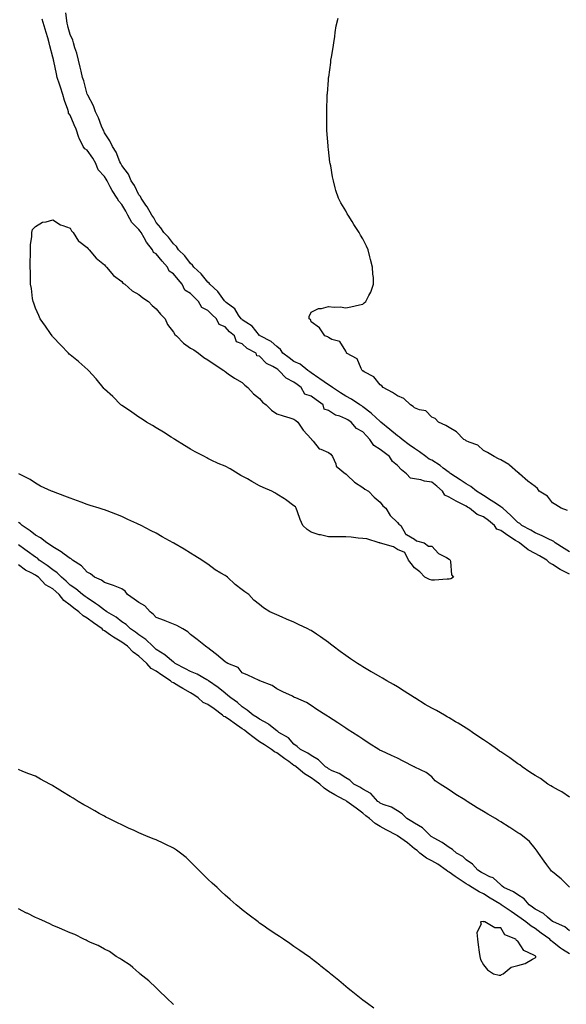
# Model space of a CAD drawing. Units: inches. Extents: x 944723 to 947363, y 7197578 to 7200218.
# Drawn here: x 946059 to 946376, y 7199254 to 7199825 of the extents above; entities that cross this region are included whole.
import ezdxf

# ---------------------------------------------------------------- set-up
doc = ezdxf.new("R2010")
doc.units = ezdxf.units.IN
doc.header["$MEASUREMENT"] = 0
doc.layers.add('Contour_94477197', color=7, linetype='Continuous', true_color=0x4e4b3c)

msp = doc.modelspace()

# ---------------------------------------------------------------- linework, layer by layer
at = {"layer": 'Contour_94477197'}
for points in [[(946378.05, 7199516.63, 3179), (946374.8, 7199518.66, 3179), (946369.71, 7199521.92, 3179), (946368.8, 7199522.66, 3179), (946368.05, 7199523.01, 3179), (946365.91, 7199524.07, 3179), (946362.14, 7199526, 3179), (946358.05, 7199527.78, 3179), (946355.45, 7199529.32, 3179), (946350.39, 7199531.92, 3179), (946349.18, 7199533.05, 3179), (946348.05, 7199533.66, 3179), (946343.92, 7199537.8, 3179), (946339.2, 7199541.92, 3179), (946338.63, 7199542.49, 3179), (946338.05, 7199542.76, 3179), (946335.54, 7199544.44, 3179), (946332.56, 7199546.43, 3179), (946328.05, 7199549.28, 3179), (946326.43, 7199550.3, 3179), (946324.04, 7199551.92, 3179), (946320.7, 7199554.58, 3179), (946318.05, 7199556.18, 3179), (946314.47, 7199558.35, 3179), (946309, 7199561.92, 3179), (946308.52, 7199562.39, 3179), (946308.05, 7199562.64, 3179), (946304.67, 7199565.3, 3179), (946302.88, 7199566.74, 3179), (946298.05, 7199569.79, 3179), (946296.57, 7199570.44, 3179), (946294.59, 7199571.92, 3179), (946290.9, 7199574.77, 3179), (946288.05, 7199576.61, 3179), (946284.94, 7199578.81, 3179), (946280.76, 7199581.92, 3179), (946279.38, 7199583.25, 3179), (946278.05, 7199584.07, 3179), (946273.69, 7199587.56, 3179), (946268.43, 7199591.92, 3179), (946268.25, 7199592.12, 3179), (946268.05, 7199592.23, 3179), (946263.07, 7199596.94, 3179), (946262.86, 7199597.1, 3179), (946258.05, 7199600.88, 3179), (946257.42, 7199601.3, 3179), (946256.35, 7199601.92, 3179), (946251.42, 7199605.3, 3179), (946248.05, 7199607, 3179), (946245.06, 7199608.93, 3179), (946240.45, 7199611.92, 3179), (946239.13, 7199613.01, 3179), (946238.05, 7199613.48, 3179), (946233.15, 7199617.02, 3179), (946232.52, 7199617.45, 3179), (946228.05, 7199620.55, 3179), (946227.27, 7199621.14, 3179), (946226.16, 7199621.92, 3179), (946221.59, 7199625.47, 3179), (946218.05, 7199627.12, 3179), (946215.29, 7199629.15, 3179), (946211.65, 7199631.92, 3179), (946210.15, 7199634.03, 3179), (946208.05, 7199635.81, 3179), (946204.81, 7199638.68, 3179), (946198.41, 7199641.92, 3179), (946198.23, 7199642.1, 3179), (946198.05, 7199642.23, 3179), (946193.76, 7199647.62, 3179), (946190.04, 7199649.93, 3179), (946188.05, 7199651.33, 3179), (946187.74, 7199651.61, 3179), (946187.44, 7199651.92, 3179), (946185.91, 7199654.07, 3179), (946183.7, 7199657.56, 3179), (946178.59, 7199661.39, 3179), (946178.05, 7199661.82, 3179), (946177.99, 7199661.86, 3179), (946177.94, 7199661.92, 3179), (946177.63, 7199662.33, 3179), (946173.87, 7199667.74, 3179), (946169.26, 7199671.92, 3179), (946168.72, 7199672.58, 3179), (946168.05, 7199673.17, 3179), (946164.12, 7199677.99, 3179), (946159.97, 7199681.92, 3179), (946159.16, 7199683.03, 3179), (946158.05, 7199683.99, 3179), (946154.63, 7199688.5, 3179), (946151.11, 7199691.92, 3179), (946149.89, 7199693.76, 3179), (946148.05, 7199695.44, 3179), (946145.3, 7199699.17, 3179), (946142.46, 7199701.92, 3179), (946140.77, 7199704.63, 3179), (946138.05, 7199707.8, 3179), (946136.64, 7199710.51, 3179), (946135.56, 7199711.92, 3179), (946132.89, 7199716.76, 3179), (946132.08, 7199717.88, 3179), (946129.33, 7199721.92, 3179), (946128.94, 7199722.8, 3179), (946128.05, 7199723.89, 3179), (946125.39, 7199729.26, 3179), (946123.58, 7199731.92, 3179), (946121.95, 7199735.81, 3179), (946118.05, 7199740.88, 3179), (946117.7, 7199741.57, 3179), (946117.47, 7199741.92, 3179), (946116.95, 7199743.01, 3179), (946114.78, 7199748.64, 3179), (946112.62, 7199751.92, 3179), (946111.17, 7199755.05, 3179), (946108.05, 7199759.81, 3179), (946107.41, 7199761.28, 3179), (946107.05, 7199761.92, 3179), (946106.36, 7199763.62, 3179), (946104.57, 7199768.44, 3179), (946102.91, 7199771.92, 3179), (946101.6, 7199775.47, 3179), (946098.35, 7199781.61, 3179), (946098.22, 7199781.92, 3179), (946098.18, 7199782.04, 3179), (946098.05, 7199782.29, 3179), (946095.98, 7199789.85, 3179), (946095.26, 7199791.92, 3179), (946094.43, 7199795.53, 3179), (946094.01, 7199797.88, 3179), (946092.96, 7199801.92, 3179), (946092.05, 7199805.92, 3179), (946090.93, 7199809.05, 3179), (946090.11, 7199811.92, 3179), (946089.72, 7199813.58, 3179), (946088.05, 7199816.78, 3179), (946087.04, 7199820.92, 3179), (946086.77, 7199821.92, 3179), (946086.48, 7199823.48, 3179), (946085.62, 7199829.48, 3179)], [(946376.73, 7199540.61, 3178), (946373.17, 7199541.92, 3178), (946369.99, 7199543.85, 3178), (946368.05, 7199545.01, 3178), (946365.13, 7199548.99, 3178), (946360.38, 7199551.92, 3178), (946359.48, 7199553.35, 3178), (946358.05, 7199554.6, 3178), (946353.87, 7199557.74, 3178), (946348.98, 7199561.92, 3178), (946348.55, 7199562.43, 3178), (946348.05, 7199562.78, 3178), (946343.16, 7199567.04, 3178), (946342.71, 7199567.27, 3178), (946338.05, 7199570.03, 3178), (946336.8, 7199570.67, 3178), (946334.18, 7199571.92, 3178), (946330.38, 7199574.26, 3178), (946328.05, 7199575.38, 3178), (946324.73, 7199578.6, 3178), (946319.65, 7199580.32, 3178), (946318.05, 7199581.12, 3178), (946317.58, 7199581.45, 3178), (946316.7, 7199581.92, 3178), (946312.48, 7199586.35, 3178), (946308.05, 7199588.83, 3178), (946306.15, 7199590.01, 3178), (946301.86, 7199591.92, 3178), (946300.08, 7199593.95, 3178), (946298.05, 7199594.89, 3178), (946294.58, 7199598.44, 3178), (946290.87, 7199599.09, 3178), (946288.05, 7199600.28, 3178), (946287.15, 7199601.02, 3178), (946285.66, 7199601.92, 3178), (946281.81, 7199605.69, 3178), (946278.05, 7199607.12, 3178), (946275.31, 7199609.19, 3178), (946269.81, 7199611.92, 3178), (946269.03, 7199612.9, 3178), (946268.05, 7199613.5, 3178), (946264.31, 7199618.19, 3178), (946258.88, 7199621.1, 3178), (946258.05, 7199621.63, 3178), (946257.88, 7199621.74, 3178), (946257.6, 7199621.92, 3178), (946256.95, 7199623.03, 3178), (946254.75, 7199628.62, 3178), (946248.61, 7199631.92, 3178), (946248.52, 7199632.39, 3178), (946248.05, 7199633.07, 3178), (946244.75, 7199638.62, 3178), (946240.08, 7199639.89, 3178), (946238.05, 7199640.94, 3178), (946237.61, 7199641.49, 3178), (946235.9, 7199641.92, 3178), (946232.77, 7199646.65, 3178), (946228.05, 7199650.08, 3178), (946227.58, 7199651.45, 3178), (946226.92, 7199651.92, 3178), (946226.85, 7199653.13, 3178), (946228.05, 7199655.81, 3178), (946232.22, 7199657.76, 3178), (946234.01, 7199657.88, 3178), (946238.05, 7199658.97, 3178), (946241.32, 7199658.66, 3178), (946244.85, 7199658.72, 3178), (946248.05, 7199658.29, 3178), (946251.09, 7199658.87, 3178), (946256.03, 7199659.91, 3178), (946258.05, 7199660.28, 3178), (946258.88, 7199661.08, 3178), (946259.72, 7199661.92, 3178), (946261.44, 7199665.3, 3178), (946262.62, 7199667.35, 3178), (946264.28, 7199671.92, 3178), (946264.14, 7199675.83, 3178), (946263.85, 7199677.72, 3178), (946263.67, 7199681.92, 3178), (946262.46, 7199686.33, 3178), (946262.14, 7199687.84, 3178), (946261.13, 7199691.92, 3178), (946260.12, 7199693.99, 3178), (946258.05, 7199698.23, 3178), (946256.59, 7199700.46, 3178), (946255.8, 7199701.92, 3178), (946252.73, 7199706.59, 3178), (946251.73, 7199708.23, 3178), (946249.44, 7199711.92, 3178), (946248.94, 7199712.8, 3178), (946248.05, 7199714.56, 3178), (946245.25, 7199719.11, 3178), (946243.95, 7199721.92, 3178), (946242.42, 7199726.3, 3178), (946242.05, 7199727.92, 3178), (946240.93, 7199731.92, 3178), (946240.36, 7199734.24, 3178), (946239.39, 7199740.59, 3178), (946239.1, 7199741.92, 3178), (946238.95, 7199742.82, 3178), (946238.05, 7199750.1, 3178), (946237.85, 7199751.72, 3178), (946237.84, 7199751.92, 3178), (946237.84, 7199752.13, 3178), (946237.18, 7199761.06, 3178), (946237.16, 7199761.92, 3178), (946237.18, 7199762.8, 3178), (946237.15, 7199771.02, 3178), (946237.17, 7199771.92, 3178), (946237.21, 7199772.76, 3178), (946237.33, 7199781.2, 3178), (946237.37, 7199781.92, 3178), (946237.43, 7199782.53, 3178), (946238.05, 7199790.26, 3178), (946238.18, 7199791.78, 3178), (946238.19, 7199791.92, 3178), (946238.21, 7199792.08, 3178), (946239.37, 7199800.61, 3178), (946239.51, 7199801.92, 3178), (946239.82, 7199803.7, 3178), (946240.79, 7199809.19, 3178), (946241.27, 7199811.92, 3178), (946241.76, 7199815.63, 3178), (946242.01, 7199817.97, 3178), (946242.52, 7199821.92, 3178), (946243.63, 7199826.35, 3178)], [(946378.05, 7199503.68, 3180), (946374.46, 7199505.51, 3180), (946372.5, 7199506.37, 3180), (946368.05, 7199509.34, 3180), (946366.34, 7199510.22, 3180), (946364.82, 7199511.92, 3180), (946360.56, 7199514.42, 3180), (946358.05, 7199515.77, 3180), (946353.96, 7199517.82, 3180), (946348.86, 7199521.92, 3180), (946348.36, 7199522.23, 3180), (946348.05, 7199522.39, 3180), (946346.72, 7199523.25, 3180), (946342.18, 7199526.06, 3180), (946338.05, 7199529.05, 3180), (946335.89, 7199529.77, 3180), (946334.42, 7199531.92, 3180), (946331.01, 7199534.87, 3180), (946328.05, 7199537.04, 3180), (946324.42, 7199538.29, 3180), (946319.91, 7199541.92, 3180), (946318.75, 7199542.62, 3180), (946318.05, 7199543.09, 3180), (946315.65, 7199544.32, 3180), (946312.15, 7199546.02, 3180), (946308.05, 7199548.33, 3180), (946305.6, 7199549.46, 3180), (946304.25, 7199551.92, 3180), (946300.96, 7199554.83, 3180), (946298.05, 7199557.12, 3180), (946293.82, 7199557.68, 3180), (946291.63, 7199558.35, 3180), (946288.05, 7199558.99, 3180), (946285.59, 7199559.46, 3180), (946283.36, 7199561.92, 3180), (946280.43, 7199564.3, 3180), (946278.05, 7199566.78, 3180), (946275.18, 7199569.05, 3180), (946273.58, 7199571.92, 3180), (946270.36, 7199574.24, 3180), (946268.05, 7199576.02, 3180), (946264.47, 7199578.35, 3180), (946262.17, 7199581.92, 3180), (946260.16, 7199584.03, 3180), (946258.05, 7199586.31, 3180), (946254.43, 7199588.29, 3180), (946251.24, 7199591.92, 3180), (946249.29, 7199593.17, 3180), (946248.05, 7199593.91, 3180), (946244.65, 7199595.32, 3180), (946242.14, 7199596, 3180), (946238.05, 7199598.76, 3180), (946235.66, 7199599.52, 3180), (946234.96, 7199601.92, 3180), (946230.89, 7199604.77, 3180), (946228.05, 7199606.94, 3180), (946224.31, 7199608.17, 3180), (946222.31, 7199611.92, 3180), (946219.89, 7199613.76, 3180), (946218.05, 7199615.06, 3180), (946213.51, 7199617.39, 3180), (946209.35, 7199621.92, 3180), (946208.6, 7199622.47, 3180), (946208.05, 7199622.88, 3180), (946205.78, 7199624.19, 3180), (946202.01, 7199625.87, 3180), (946198.05, 7199630.12, 3180), (946196.54, 7199630.4, 3180), (946196.02, 7199631.92, 3180), (946190.84, 7199634.71, 3180), (946188.05, 7199637.33, 3180), (946184.73, 7199638.6, 3180), (946183.45, 7199641.92, 3180), (946180.54, 7199644.4, 3180), (946178.05, 7199647.15, 3180), (946174.64, 7199648.5, 3180), (946173.13, 7199651.92, 3180), (946170.43, 7199654.3, 3180), (946168.05, 7199656.76, 3180), (946164.56, 7199658.42, 3180), (946162.67, 7199661.92, 3180), (946160.33, 7199664.21, 3180), (946158.05, 7199666.49, 3180), (946154.62, 7199668.48, 3180), (946153.08, 7199671.92, 3180), (946150.75, 7199674.62, 3180), (946148.05, 7199677.88, 3180), (946145.56, 7199679.42, 3180), (946144.61, 7199681.92, 3180), (946141.49, 7199685.36, 3180), (946138.05, 7199689.5, 3180), (946136.54, 7199690.4, 3180), (946135.97, 7199691.92, 3180), (946132.45, 7199696.33, 3180), (946131.1, 7199698.87, 3180), (946129.28, 7199701.92, 3180), (946128.83, 7199702.7, 3180), (946128.05, 7199703.68, 3180), (946123.93, 7199707.8, 3180), (946121.64, 7199711.92, 3180), (946120.37, 7199714.24, 3180), (946118.05, 7199718.23, 3180), (946116.31, 7199720.18, 3180), (946115.41, 7199721.92, 3180), (946112.49, 7199726.35, 3180), (946111.44, 7199728.52, 3180), (946109.63, 7199731.92, 3180), (946109.07, 7199732.94, 3180), (946108.05, 7199734.46, 3180), (946104.45, 7199738.31, 3180), (946103.12, 7199741.92, 3180), (946101.21, 7199745.08, 3180), (946098.05, 7199749.77, 3180), (946096.63, 7199750.49, 3180), (946095.7, 7199751.92, 3180), (946093.27, 7199756.69, 3180), (946093.1, 7199756.98, 3180), (946091.58, 7199761.92, 3180), (946090.54, 7199764.4, 3180), (946088.05, 7199769.95, 3180), (946087.25, 7199771.12, 3180), (946087.1, 7199771.92, 3180), (946086.69, 7199773.29, 3180), (946084.75, 7199778.62, 3180), (946083.9, 7199781.92, 3180), (946082.47, 7199786.33, 3180), (946081.89, 7199788.07, 3180), (946080.63, 7199791.92, 3180), (946080.17, 7199794.03, 3180), (946078.61, 7199801.37, 3180), (946078.49, 7199801.92, 3180), (946078.4, 7199802.27, 3180), (946078.05, 7199803.76, 3180), (946076.42, 7199810.28, 3180), (946076, 7199811.92, 3180), (946075.13, 7199814.85, 3180), (946074.18, 7199818.05, 3180), (946073.02, 7199821.92, 3180), (946071.92, 7199825.79, 3180)], [(946378.05, 7199374.36, 3181), (946373.54, 7199377.41, 3181), (946371.58, 7199378.38, 3181), (946368.05, 7199380.34, 3181), (946367.05, 7199380.92, 3181), (946365.38, 7199381.92, 3181), (946361.2, 7199385.08, 3181), (946358.05, 7199386.84, 3181), (946355.02, 7199388.89, 3181), (946350.48, 7199391.92, 3181), (946349.16, 7199393.03, 3181), (946348.05, 7199393.7, 3181), (946343.25, 7199397.12, 3181), (946342.12, 7199397.86, 3181), (946338.05, 7199400.57, 3181), (946337.26, 7199401.12, 3181), (946336.11, 7199401.92, 3181), (946331.47, 7199405.34, 3181), (946328.05, 7199407.51, 3181), (946325.41, 7199409.28, 3181), (946321.63, 7199411.92, 3181), (946319.59, 7199413.46, 3181), (946318.05, 7199414.34, 3181), (946313.38, 7199417.25, 3181), (946311.83, 7199418.13, 3181), (946308.05, 7199420.34, 3181), (946307.06, 7199420.94, 3181), (946305.38, 7199421.92, 3181), (946300.76, 7199424.63, 3181), (946298.05, 7199425.98, 3181), (946294.23, 7199428.09, 3181), (946288.21, 7199431.92, 3181), (946288.12, 7199432, 3181), (946288.05, 7199432.04, 3181), (946287.75, 7199432.21, 3181), (946281.98, 7199435.85, 3181), (946278.05, 7199438.29, 3181), (946275.77, 7199439.63, 3181), (946271.9, 7199441.92, 3181), (946269.5, 7199443.37, 3181), (946268.05, 7199444.13, 3181), (946263.1, 7199446.98, 3181), (946262.86, 7199447.12, 3181), (946258.05, 7199449.89, 3181), (946256.8, 7199450.67, 3181), (946254.88, 7199451.92, 3181), (946250.78, 7199454.65, 3181), (946248.05, 7199456.53, 3181), (946244.94, 7199458.81, 3181), (946240.85, 7199461.92, 3181), (946239.29, 7199463.17, 3181), (946238.05, 7199464.09, 3181), (946233.43, 7199467.29, 3181), (946231.03, 7199468.93, 3181), (946228.05, 7199470.98, 3181), (946227.43, 7199471.3, 3181), (946226.17, 7199471.92, 3181), (946220.73, 7199474.6, 3181), (946218.05, 7199475.92, 3181), (946213.78, 7199477.66, 3181), (946211.18, 7199478.8, 3181), (946208.05, 7199480.12, 3181), (946206.76, 7199480.63, 3181), (946204.09, 7199481.92, 3181), (946200.34, 7199484.21, 3181), (946198.05, 7199486.08, 3181), (946194.8, 7199488.68, 3181), (946191.78, 7199491.92, 3181), (946189.57, 7199493.44, 3181), (946188.05, 7199494.69, 3181), (946183.87, 7199497.74, 3181), (946179.51, 7199501.92, 3181), (946178.61, 7199502.49, 3181), (946178.05, 7199502.88, 3181), (946175.59, 7199504.38, 3181), (946172.33, 7199506.2, 3181), (946168.05, 7199509.56, 3181), (946166.53, 7199510.4, 3181), (946164.64, 7199511.92, 3181), (946160.42, 7199514.28, 3181), (946158.05, 7199515.85, 3181), (946154.25, 7199518.13, 3181), (946148.33, 7199521.63, 3181), (946148.05, 7199521.8, 3181), (946147.98, 7199521.84, 3181), (946147.85, 7199521.92, 3181), (946141.6, 7199525.47, 3181), (946138.05, 7199527.53, 3181), (946135.08, 7199528.95, 3181), (946129.37, 7199531.92, 3181), (946128.5, 7199532.37, 3181), (946128.05, 7199532.6, 3181), (946126.79, 7199533.17, 3181), (946121.63, 7199535.49, 3181), (946118.05, 7199537.19, 3181), (946114.7, 7199538.58, 3181), (946109.55, 7199540.42, 3181), (946108.05, 7199541, 3181), (946107.32, 7199541.2, 3181), (946104.93, 7199541.92, 3181), (946099.76, 7199543.62, 3181), (946098.05, 7199544.21, 3181), (946094.54, 7199545.42, 3181), (946092.3, 7199546.18, 3181), (946088.05, 7199547.72, 3181), (946085.03, 7199548.89, 3181), (946078.43, 7199551.55, 3181), (946078.05, 7199551.69, 3181), (946077.88, 7199551.76, 3181), (946077.39, 7199551.92, 3181), (946070.99, 7199554.85, 3181), (946068.05, 7199556.59, 3181), (946064.84, 7199558.7, 3181), (946058.38, 7199561.92, 3181)], [(946378.05, 7199322.13, 3182), (946373.15, 7199327.02, 3182), (946372.4, 7199327.56, 3182), (946368.05, 7199330.94, 3182), (946367.6, 7199331.47, 3182), (946367.13, 7199331.92, 3182), (946364.83, 7199335.14, 3182), (946363.34, 7199337.21, 3182), (946359.99, 7199341.92, 3182), (946359.18, 7199343.05, 3182), (946358.05, 7199344.65, 3182), (946354.75, 7199348.62, 3182), (946350.78, 7199351.92, 3182), (946349.12, 7199352.99, 3182), (946348.05, 7199353.68, 3182), (946343.3, 7199356.67, 3182), (946342.99, 7199356.86, 3182), (946338.05, 7199359.99, 3182), (946336.86, 7199360.73, 3182), (946334.97, 7199361.92, 3182), (946330.59, 7199364.46, 3182), (946328.05, 7199365.96, 3182), (946324.31, 7199368.19, 3182), (946318.57, 7199371.92, 3182), (946318.26, 7199372.13, 3182), (946318.05, 7199372.27, 3182), (946317.14, 7199372.82, 3182), (946312, 7199375.87, 3182), (946308.05, 7199378.56, 3182), (946306.02, 7199379.89, 3182), (946302.98, 7199381.92, 3182), (946300.04, 7199383.91, 3182), (946298.05, 7199386.04, 3182), (946294.72, 7199388.58, 3182), (946288.28, 7199391.69, 3182), (946288.05, 7199391.82, 3182), (946287.98, 7199391.86, 3182), (946287.84, 7199391.92, 3182), (946281.41, 7199395.28, 3182), (946278.05, 7199396.98, 3182), (946274.72, 7199398.6, 3182), (946268.83, 7199401.14, 3182), (946268.05, 7199401.49, 3182), (946267.8, 7199401.67, 3182), (946267.34, 7199401.92, 3182), (946261.68, 7199405.55, 3182), (946258.05, 7199407.92, 3182), (946255.71, 7199409.58, 3182), (946251.92, 7199411.92, 3182), (946249.58, 7199413.44, 3182), (946248.05, 7199414.44, 3182), (946243.53, 7199417.41, 3182), (946240.76, 7199419.22, 3182), (946238.05, 7199420.98, 3182), (946237.51, 7199421.39, 3182), (946236.59, 7199421.92, 3182), (946231.31, 7199425.18, 3182), (946228.05, 7199427.49, 3182), (946225.37, 7199429.24, 3182), (946219.07, 7199431.92, 3182), (946218.38, 7199432.25, 3182), (946218.05, 7199432.41, 3182), (946217.1, 7199432.86, 3182), (946211.61, 7199435.49, 3182), (946208.05, 7199437.19, 3182), (946205.31, 7199439.19, 3182), (946198.19, 7199441.92, 3182), (946198.09, 7199441.96, 3182), (946197.93, 7199442.04, 3182), (946191.28, 7199445.14, 3182), (946188.05, 7199446.45, 3182), (946185.6, 7199449.48, 3182), (946179.68, 7199451.92, 3182), (946178.67, 7199452.53, 3182), (946178.05, 7199452.9, 3182), (946173.15, 7199457.02, 3182), (946172.34, 7199457.64, 3182), (946168.05, 7199460.92, 3182), (946167.53, 7199461.41, 3182), (946166.69, 7199461.92, 3182), (946161.88, 7199465.75, 3182), (946158.05, 7199468.81, 3182), (946156.35, 7199470.22, 3182), (946153.51, 7199471.92, 3182), (946150.02, 7199473.89, 3182), (946148.05, 7199474.67, 3182), (946143.33, 7199476.63, 3182), (946142.94, 7199476.82, 3182), (946138.05, 7199478.6, 3182), (946136.41, 7199480.28, 3182), (946134.66, 7199481.92, 3182), (946131.47, 7199485.34, 3182), (946128.05, 7199487.31, 3182), (946125.31, 7199489.17, 3182), (946121.32, 7199491.92, 3182), (946119.99, 7199493.87, 3182), (946118.05, 7199495.12, 3182), (946113.3, 7199497.17, 3182), (946112.65, 7199497.33, 3182), (946108.05, 7199498.81, 3182), (946106.33, 7199500.2, 3182), (946102.35, 7199501.92, 3182), (946100.02, 7199503.89, 3182), (946098.05, 7199504.79, 3182), (946094.63, 7199508.5, 3182), (946089.57, 7199511.92, 3182), (946088.76, 7199512.64, 3182), (946088.05, 7199512.88, 3182), (946084.57, 7199515.4, 3182), (946082.84, 7199516.71, 3182), (946078.05, 7199519.5, 3182), (946076.77, 7199520.63, 3182), (946074.58, 7199521.92, 3182), (946070.92, 7199524.79, 3182), (946068.05, 7199526.26, 3182), (946064.96, 7199528.83, 3182), (946060.29, 7199531.92, 3182), (946059.18, 7199533.05, 3182), (946058.05, 7199533.78, 3182)], [(946378.05, 7199296.82, 3183), (946375.2, 7199299.07, 3183), (946368.64, 7199301.92, 3183), (946368.28, 7199302.15, 3183), (946368.05, 7199302.27, 3183), (946365.2, 7199304.77, 3183), (946362.94, 7199306.82, 3183), (946358.05, 7199309.4, 3183), (946356.59, 7199310.46, 3183), (946354.51, 7199311.92, 3183), (946351.57, 7199315.44, 3183), (946348.05, 7199317.64, 3183), (946345.52, 7199319.4, 3183), (946339.79, 7199321.92, 3183), (946338.93, 7199322.8, 3183), (946338.05, 7199323.44, 3183), (946333.68, 7199327.55, 3183), (946331.82, 7199328.15, 3183), (946328.05, 7199329.99, 3183), (946326.86, 7199330.73, 3183), (946324.77, 7199331.92, 3183), (946321.65, 7199335.53, 3183), (946318.05, 7199337.96, 3183), (946315.97, 7199339.83, 3183), (946312.42, 7199341.92, 3183), (946310.05, 7199343.91, 3183), (946308.05, 7199345.1, 3183), (946304.13, 7199347.99, 3183), (946299.49, 7199350.49, 3183), (946298.05, 7199351.31, 3183), (946297.73, 7199351.59, 3183), (946297.32, 7199351.92, 3183), (946292.7, 7199356.57, 3183), (946288.05, 7199359.17, 3183), (946286.41, 7199360.28, 3183), (946283.61, 7199361.92, 3183), (946280.87, 7199364.75, 3183), (946278.05, 7199366.41, 3183), (946274.6, 7199368.48, 3183), (946269.88, 7199370.08, 3183), (946268.05, 7199370.88, 3183), (946267.47, 7199371.35, 3183), (946266.8, 7199371.92, 3183), (946262.59, 7199376.47, 3183), (946258.05, 7199378.89, 3183), (946256.18, 7199380.06, 3183), (946252.85, 7199381.92, 3183), (946250.39, 7199384.26, 3183), (946248.05, 7199385.59, 3183), (946244.19, 7199388.07, 3183), (946240.26, 7199389.71, 3183), (946238.05, 7199390.79, 3183), (946237.41, 7199391.28, 3183), (946236.41, 7199391.92, 3183), (946232.2, 7199396.08, 3183), (946228.05, 7199398.46, 3183), (946226.08, 7199399.95, 3183), (946221.83, 7199401.92, 3183), (946219.86, 7199403.74, 3183), (946218.05, 7199405.1, 3183), (946214.92, 7199408.8, 3183), (946209.31, 7199411.92, 3183), (946208.61, 7199412.49, 3183), (946208.05, 7199412.84, 3183), (946203.46, 7199416.51, 3183), (946203.01, 7199416.88, 3183), (946198.05, 7199419.54, 3183), (946196.71, 7199420.57, 3183), (946194.42, 7199421.92, 3183), (946190.96, 7199424.83, 3183), (946188.05, 7199426.71, 3183), (946185.29, 7199429.17, 3183), (946181.36, 7199431.92, 3183), (946179.56, 7199433.42, 3183), (946178.05, 7199434.62, 3183), (946174.09, 7199437.97, 3183), (946168.47, 7199441.92, 3183), (946168.23, 7199442.1, 3183), (946168.05, 7199442.17, 3183), (946167.52, 7199442.45, 3183), (946161.76, 7199445.63, 3183), (946158.05, 7199447.29, 3183), (946155, 7199448.87, 3183), (946149.09, 7199451.92, 3183), (946148.54, 7199452.41, 3183), (946148.05, 7199452.7, 3183), (946143.32, 7199456.65, 3183), (946143.03, 7199456.9, 3183), (946138.05, 7199460.1, 3183), (946137.08, 7199460.96, 3183), (946136.04, 7199461.92, 3183), (946132.01, 7199465.88, 3183), (946128.05, 7199468.56, 3183), (946126.11, 7199469.99, 3183), (946123.1, 7199471.92, 3183), (946120.59, 7199474.46, 3183), (946118.05, 7199476.14, 3183), (946114.83, 7199478.7, 3183), (946109.44, 7199481.92, 3183), (946108.65, 7199482.51, 3183), (946108.05, 7199482.78, 3183), (946104.49, 7199485.47, 3183), (946102.86, 7199486.74, 3183), (946098.05, 7199489.89, 3183), (946096.89, 7199490.75, 3183), (946095.34, 7199491.92, 3183), (946091.34, 7199495.2, 3183), (946088.05, 7199497.43, 3183), (946085.73, 7199499.6, 3183), (946083.04, 7199501.92, 3183), (946080.59, 7199504.46, 3183), (946078.05, 7199506.14, 3183), (946074.79, 7199508.66, 3183), (946070.22, 7199511.92, 3183), (946069.08, 7199512.96, 3183), (946068.05, 7199513.62, 3183), (946063.26, 7199517.13, 3183), (946061.87, 7199518.09, 3183), (946058.05, 7199520.81, 3183)], [(946378.05, 7199283.5, 3184), (946373.95, 7199286.02, 3184), (946372.8, 7199286.67, 3184), (946368.05, 7199290.42, 3184), (946367.23, 7199291.1, 3184), (946366.53, 7199291.92, 3184), (946361.62, 7199295.49, 3184), (946358.05, 7199298.05, 3184), (946355.64, 7199299.52, 3184), (946352.7, 7199301.92, 3184), (946350, 7199303.87, 3184), (946348.05, 7199305.26, 3184), (946344.11, 7199307.97, 3184), (946338.38, 7199311.92, 3184), (946338.2, 7199312.06, 3184), (946338.05, 7199312.13, 3184), (946337.5, 7199312.47, 3184), (946331.96, 7199315.83, 3184), (946328.05, 7199318.27, 3184), (946325.53, 7199319.4, 3184), (946321.52, 7199321.92, 3184), (946319.39, 7199323.25, 3184), (946318.05, 7199324.03, 3184), (946313.29, 7199327.17, 3184), (946311.66, 7199328.31, 3184), (946308.05, 7199330.79, 3184), (946307.32, 7199331.18, 3184), (946306.44, 7199331.92, 3184), (946301.54, 7199335.42, 3184), (946298.05, 7199337.47, 3184), (946295.05, 7199338.93, 3184), (946291.15, 7199341.92, 3184), (946289.46, 7199343.33, 3184), (946288.05, 7199344.46, 3184), (946283.89, 7199347.76, 3184), (946278.12, 7199351.92, 3184), (946278.08, 7199351.94, 3184), (946278.05, 7199351.96, 3184), (946277.95, 7199352.02, 3184), (946271.59, 7199355.46, 3184), (946268.05, 7199357.39, 3184), (946265.26, 7199359.13, 3184), (946261.86, 7199361.92, 3184), (946259.74, 7199363.6, 3184), (946258.05, 7199365.05, 3184), (946254.14, 7199368.01, 3184), (946248.77, 7199371.92, 3184), (946248.33, 7199372.21, 3184), (946248.05, 7199372.37, 3184), (946247.09, 7199372.88, 3184), (946241.78, 7199375.65, 3184), (946238.05, 7199377.76, 3184), (946235.61, 7199379.48, 3184), (946232.97, 7199381.92, 3184), (946230.2, 7199384.07, 3184), (946228.05, 7199385.49, 3184), (946224.09, 7199387.97, 3184), (946219.27, 7199391.92, 3184), (946218.59, 7199392.47, 3184), (946218.05, 7199392.76, 3184), (946215.01, 7199394.95, 3184), (946212.73, 7199396.61, 3184), (946208.05, 7199400.1, 3184), (946206.77, 7199400.65, 3184), (946205.02, 7199401.92, 3184), (946200.84, 7199404.71, 3184), (946198.05, 7199406.45, 3184), (946194.89, 7199408.76, 3184), (946190.88, 7199411.92, 3184), (946189.31, 7199413.19, 3184), (946188.05, 7199413.97, 3184), (946183.38, 7199417.25, 3184), (946181.15, 7199418.83, 3184), (946178.05, 7199421, 3184), (946177.35, 7199421.22, 3184), (946176.59, 7199421.92, 3184), (946171.66, 7199425.53, 3184), (946168.05, 7199428.17, 3184), (946165.42, 7199429.3, 3184), (946162.51, 7199431.92, 3184), (946159.9, 7199433.76, 3184), (946158.05, 7199434.93, 3184), (946153.52, 7199437.39, 3184), (946151.15, 7199438.83, 3184), (946148.05, 7199440.65, 3184), (946147.17, 7199441.04, 3184), (946146.4, 7199441.92, 3184), (946141.33, 7199445.2, 3184), (946138.05, 7199447.47, 3184), (946135.09, 7199448.95, 3184), (946132.64, 7199451.92, 3184), (946130.22, 7199454.09, 3184), (946128.05, 7199456.06, 3184), (946124.66, 7199458.52, 3184), (946121.47, 7199461.92, 3184), (946119.51, 7199463.38, 3184), (946118.05, 7199464.36, 3184), (946113.28, 7199467.15, 3184), (946111.63, 7199468.33, 3184), (946108.05, 7199470.83, 3184), (946107.28, 7199471.16, 3184), (946106.65, 7199471.92, 3184), (946101.69, 7199475.55, 3184), (946098.05, 7199478.23, 3184), (946095.63, 7199479.5, 3184), (946093.11, 7199481.92, 3184), (946090.21, 7199484.07, 3184), (946088.05, 7199485.69, 3184), (946084.48, 7199488.35, 3184), (946081.69, 7199491.92, 3184), (946079.82, 7199493.68, 3184), (946078.05, 7199495.22, 3184), (946073.75, 7199497.62, 3184), (946069.66, 7199501.92, 3184), (946068.75, 7199502.62, 3184), (946068.05, 7199503.13, 3184), (946065.43, 7199504.54, 3184), (946062.19, 7199506.06, 3184), (946058.05, 7199509.05, 3184)], [(946264.33, 7199251.92, 3185), (946260.68, 7199254.56, 3185), (946258.05, 7199256.53, 3185), (946255.04, 7199258.91, 3185), (946251.25, 7199261.92, 3185), (946249.49, 7199263.37, 3185), (946248.05, 7199264.58, 3185), (946244.04, 7199267.92, 3185), (946239.26, 7199271.92, 3185), (946238.59, 7199272.47, 3185), (946238.05, 7199272.9, 3185), (946233.64, 7199276.33, 3185), (946232.98, 7199276.84, 3185), (946228.05, 7199280.71, 3185), (946227.37, 7199281.24, 3185), (946226.47, 7199281.92, 3185), (946221.48, 7199285.34, 3185), (946218.05, 7199287.72, 3185), (946215.55, 7199289.42, 3185), (946211.9, 7199291.92, 3185), (946209.55, 7199293.42, 3185), (946208.05, 7199294.42, 3185), (946203.57, 7199297.45, 3185), (946200.16, 7199299.81, 3185), (946198.05, 7199301.28, 3185), (946197.68, 7199301.55, 3185), (946197.19, 7199301.92, 3185), (946191.99, 7199305.87, 3185), (946188.05, 7199308.93, 3185), (946186.43, 7199310.3, 3185), (946184.56, 7199311.92, 3185), (946181.08, 7199314.95, 3185), (946178.05, 7199317.55, 3185), (946175.79, 7199319.67, 3185), (946173.38, 7199321.92, 3185), (946170.6, 7199324.48, 3185), (946168.05, 7199326.74, 3185), (946165.43, 7199329.3, 3185), (946162.79, 7199331.92, 3185), (946160.43, 7199334.3, 3185), (946158.05, 7199336.76, 3185), (946155.37, 7199339.24, 3185), (946152.15, 7199341.92, 3185), (946149.79, 7199343.66, 3185), (946148.05, 7199344.81, 3185), (946143.28, 7199347.15, 3185), (946142.45, 7199347.53, 3185), (946138.05, 7199349.52, 3185), (946136.35, 7199350.22, 3185), (946132.13, 7199351.92, 3185), (946129.25, 7199353.11, 3185), (946128.05, 7199353.66, 3185), (946124.85, 7199355.12, 3185), (946122.37, 7199356.24, 3185), (946118.05, 7199358.27, 3185), (946115.56, 7199359.42, 3185), (946110.53, 7199361.92, 3185), (946108.91, 7199362.78, 3185), (946108.05, 7199363.25, 3185), (946105.02, 7199364.95, 3185), (946102.48, 7199366.35, 3185), (946098.05, 7199368.87, 3185), (946096.11, 7199369.97, 3185), (946092.79, 7199371.92, 3185), (946089.83, 7199373.7, 3185), (946088.05, 7199374.77, 3185), (946083.61, 7199377.49, 3185), (946080.66, 7199379.32, 3185), (946078.05, 7199380.92, 3185), (946077.4, 7199381.28, 3185), (946076.23, 7199381.92, 3185), (946070.96, 7199384.83, 3185), (946068.05, 7199386.45, 3185), (946064.11, 7199387.97, 3185), (946060.66, 7199389.32, 3185), (946058.05, 7199390.32, 3185)], [(946148.05, 7199254.01, 3186), (946144.1, 7199257.97, 3186), (946139.7, 7199261.92, 3186), (946138.94, 7199262.8, 3186), (946138.05, 7199263.66, 3186), (946133.88, 7199267.74, 3186), (946128.64, 7199271.92, 3186), (946128.36, 7199272.23, 3186), (946128.05, 7199272.49, 3186), (946124.46, 7199275.51, 3186), (946122.94, 7199276.82, 3186), (946118.05, 7199280.03, 3186), (946116.92, 7199280.79, 3186), (946114.81, 7199281.92, 3186), (946110.87, 7199284.73, 3186), (946108.05, 7199286.12, 3186), (946104.39, 7199288.27, 3186), (946099.88, 7199290.08, 3186), (946098.05, 7199290.94, 3186), (946097.42, 7199291.28, 3186), (946095.97, 7199291.92, 3186), (946090.76, 7199294.62, 3186), (946088.05, 7199295.57, 3186), (946083.74, 7199297.62, 3186), (946081.49, 7199298.48, 3186), (946078.05, 7199299.93, 3186), (946076.7, 7199300.57, 3186), (946073.73, 7199301.92, 3186), (946069.9, 7199303.76, 3186), (946068.05, 7199304.52, 3186), (946063.13, 7199307, 3186), (946062.84, 7199307.13, 3186), (946058.05, 7199309.48, 3186)]]:
    msp.add_polyline3d(points, dxfattribs=at)
for points in [[(946308.05, 7199500.75, 3180), (946306.88, 7199500.75, 3180), (946299.7, 7199500.28, 3180), (946298.05, 7199500.26, 3180), (946296.79, 7199500.67, 3180), (946294.02, 7199501.92, 3180), (946291.17, 7199505.05, 3180), (946288.05, 7199507.31, 3180), (946286.06, 7199509.93, 3180), (946284.57, 7199511.92, 3180), (946282.43, 7199516.31, 3180), (946278.05, 7199517.97, 3180), (946275.73, 7199519.6, 3180), (946268.34, 7199521.63, 3180), (946268.05, 7199521.74, 3180), (946267.93, 7199521.8, 3180), (946267.44, 7199521.92, 3180), (946260.34, 7199524.21, 3180), (946258.05, 7199524.36, 3180), (946255.39, 7199524.58, 3180), (946251.25, 7199525.12, 3180), (946248.05, 7199525.36, 3180), (946244.61, 7199525.36, 3180), (946241.44, 7199525.32, 3180), (946238.05, 7199525.34, 3180), (946233.52, 7199526.45, 3180), (946232.7, 7199526.57, 3180), (946228.05, 7199528.09, 3180), (946225.76, 7199529.63, 3180), (946223.23, 7199531.92, 3180), (946221.57, 7199535.44, 3180), (946220.01, 7199539.95, 3180), (946219.23, 7199541.92, 3180), (946218.88, 7199542.74, 3180), (946218.05, 7199543.35, 3180), (946213.2, 7199547.06, 3180), (946212.55, 7199547.41, 3180), (946208.05, 7199550.12, 3180), (946207.01, 7199550.88, 3180), (946205.12, 7199551.92, 3180), (946200.2, 7199554.07, 3180), (946198.05, 7199555.06, 3180), (946193.61, 7199557.47, 3180), (946191.02, 7199558.95, 3180), (946188.05, 7199560.61, 3180), (946187.11, 7199560.98, 3180), (946185.7, 7199561.92, 3180), (946181.01, 7199564.87, 3180), (946178.05, 7199566.3, 3180), (946173.96, 7199567.84, 3180), (946170.01, 7199569.95, 3180), (946168.05, 7199570.9, 3180), (946167.38, 7199571.24, 3180), (946166.15, 7199571.92, 3180), (946160.78, 7199574.65, 3180), (946158.05, 7199576.31, 3180), (946154.55, 7199578.42, 3180), (946148.82, 7199581.92, 3180), (946148.37, 7199582.23, 3180), (946148.05, 7199582.43, 3180), (946146.68, 7199583.29, 3180), (946142.23, 7199586.1, 3180), (946138.05, 7199588.64, 3180), (946136.01, 7199589.89, 3180), (946132.4, 7199591.92, 3180), (946129.84, 7199593.72, 3180), (946128.05, 7199594.87, 3180), (946123.86, 7199597.74, 3180), (946119.04, 7199600.94, 3180), (946118.05, 7199601.59, 3180), (946117.86, 7199601.72, 3180), (946117.6, 7199601.92, 3180), (946112.83, 7199606.71, 3180), (946108.05, 7199611.06, 3180), (946107.64, 7199611.51, 3180), (946107.23, 7199611.92, 3180), (946103.93, 7199616.04, 3180), (946103.16, 7199617.02, 3180), (946098.71, 7199621.92, 3180), (946098.38, 7199622.25, 3180), (946093.07, 7199626.94, 3180), (946092.89, 7199627.08, 3180), (946088.05, 7199631, 3180), (946087.58, 7199631.45, 3180), (946087.09, 7199631.92, 3180), (946082.8, 7199636.67, 3180), (946078.05, 7199641.41, 3180), (946077.82, 7199641.69, 3180), (946077.61, 7199641.92, 3180), (946076.69, 7199643.27, 3180), (946073.77, 7199647.64, 3180), (946070.73, 7199651.92, 3180), (946069.96, 7199653.83, 3180), (946068.05, 7199657.96, 3180), (946067, 7199660.87, 3180), (946066.59, 7199661.92, 3180), (946066.33, 7199663.64, 3180), (946065.59, 7199669.46, 3180), (946065.18, 7199671.92, 3180), (946065.04, 7199674.93, 3180), (946065.09, 7199678.97, 3180), (946064.96, 7199681.92, 3180), (946064.92, 7199685.05, 3180), (946065.16, 7199689.03, 3180), (946065.12, 7199691.92, 3180), (946065.16, 7199694.81, 3180), (946065.8, 7199699.67, 3180), (946065.84, 7199701.92, 3180), (946066.29, 7199703.68, 3180), (946068.05, 7199705.51, 3180), (946072.02, 7199707.96, 3180), (946074.29, 7199708.15, 3180), (946078.05, 7199709.32, 3180), (946082.49, 7199706.35, 3180), (946083.95, 7199706.02, 3180), (946088.05, 7199704.42, 3180), (946088.97, 7199702.84, 3180), (946089.86, 7199701.92, 3180), (946093.01, 7199696.96, 3180), (946093.03, 7199696.9, 3180), (946093.11, 7199696.86, 3180), (946098.05, 7199693.29, 3180), (946098.64, 7199692.51, 3180), (946099.23, 7199691.92, 3180), (946103.14, 7199687.02, 3180), (946108.05, 7199683.15, 3180), (946108.58, 7199682.45, 3180), (946109.21, 7199681.92, 3180), (946113.19, 7199677.06, 3180), (946118.05, 7199673.44, 3180), (946118.76, 7199672.64, 3180), (946119.81, 7199671.92, 3180), (946124.18, 7199668.05, 3180), (946128.05, 7199665.88, 3180), (946130.22, 7199664.09, 3180), (946133.61, 7199661.92, 3180), (946135.71, 7199659.58, 3180), (946138.05, 7199657.68, 3180), (946140.62, 7199654.48, 3180), (946143.26, 7199651.92, 3180), (946144.6, 7199648.48, 3180), (946148.05, 7199644.07, 3180), (946148.92, 7199642.8, 3180), (946149.84, 7199641.92, 3180), (946153.87, 7199637.74, 3180), (946158.05, 7199634.93, 3180), (946159.91, 7199633.78, 3180), (946162.57, 7199631.92, 3180), (946165.64, 7199629.5, 3180), (946168.05, 7199628.09, 3180), (946171.65, 7199625.51, 3180), (946177.27, 7199621.92, 3180), (946177.7, 7199621.57, 3180), (946178.05, 7199621.39, 3180), (946179.93, 7199620.03, 3180), (946183.49, 7199617.37, 3180), (946188.05, 7199614.83, 3180), (946189.49, 7199613.37, 3180), (946191.29, 7199611.92, 3180), (946194.5, 7199608.37, 3180), (946198.05, 7199605.73, 3180), (946199.71, 7199603.58, 3180), (946201.9, 7199601.92, 3180), (946204.91, 7199598.78, 3180), (946208.05, 7199596.78, 3180), (946211.69, 7199595.55, 3180), (946215.55, 7199594.42, 3180), (946218.05, 7199593.64, 3180), (946219.09, 7199592.96, 3180), (946220.33, 7199591.92, 3180), (946223.4, 7199587.27, 3180), (946228.05, 7199582.15, 3180), (946228.14, 7199582.02, 3180), (946228.18, 7199581.92, 3180), (946229.18, 7199580.79, 3180), (946232.62, 7199576.49, 3180), (946233.66, 7199576.31, 3180), (946238.05, 7199574.38, 3180), (946239.46, 7199573.33, 3180), (946240.41, 7199571.92, 3180), (946242.26, 7199567.7, 3180), (946242.49, 7199566.37, 3180), (946247.95, 7199561.92, 3180), (946248, 7199561.86, 3180), (946248.05, 7199561.84, 3180), (946248.86, 7199561.12, 3180), (946253.25, 7199557.12, 3180), (946258.05, 7199553.93, 3180), (946259.16, 7199553.03, 3180), (946261.4, 7199551.92, 3180), (946264.6, 7199548.46, 3180), (946268.05, 7199545.42, 3180), (946269.55, 7199543.42, 3180), (946271.3, 7199541.92, 3180), (946273.89, 7199537.76, 3180), (946278.05, 7199533.76, 3180), (946278.86, 7199532.74, 3180), (946280.11, 7199531.92, 3180), (946282.82, 7199527.15, 3180), (946282.91, 7199526.78, 3180), (946283.28, 7199526.69, 3180), (946288.05, 7199523.93, 3180), (946289.18, 7199523.05, 3180), (946293.65, 7199521.92, 3180), (946296.05, 7199519.91, 3180), (946298.05, 7199519.89, 3180), (946301.85, 7199515.73, 3180), (946306.66, 7199513.31, 3180), (946308.05, 7199512.47, 3180), (946308.31, 7199512.17, 3180), (946308.67, 7199511.92, 3180), (946308.98, 7199511, 3180), (946309.54, 7199503.4, 3180), (946310.72, 7199501.92, 3180), (946309.06, 7199500.92, 3180)], [(946338.05, 7199271.14, 3185), (946338.54, 7199271.43, 3185), (946339.41, 7199271.92, 3185), (946344.19, 7199275.77, 3185), (946348.05, 7199276.69, 3185), (946352.19, 7199277.78, 3185), (946356.54, 7199280.42, 3185), (946358.05, 7199281.1, 3185), (946358.51, 7199281.45, 3185), (946358.37, 7199281.92, 3185), (946358.2, 7199282.06, 3185), (946358.05, 7199282.23, 3185), (946357.21, 7199282.76, 3185), (946351.52, 7199285.38, 3185), (946348.05, 7199290.77, 3185), (946347.23, 7199291.1, 3185), (946346.84, 7199291.92, 3185), (946340.53, 7199294.4, 3185), (946338.05, 7199298.62, 3185), (946334.63, 7199298.5, 3185), (946328.8, 7199301.92, 3185), (946328.14, 7199302, 3185), (946328.05, 7199302.08, 3185), (946327.82, 7199302.15, 3185), (946326.4, 7199301.92, 3185), (946326.74, 7199300.61, 3185), (946324.25, 7199295.73, 3185), (946324.49, 7199291.92, 3185), (946324.88, 7199288.76, 3185), (946325.53, 7199284.44, 3185), (946325.86, 7199281.92, 3185), (946326.31, 7199280.18, 3185), (946328.05, 7199276.98, 3185), (946330.33, 7199274.21, 3185), (946333.94, 7199271.92, 3185), (946337.22, 7199271.08, 3185)]]:
    msp.add_polyline3d(points, close=True, dxfattribs=at)

doc.saveas('drawing.dxf')
